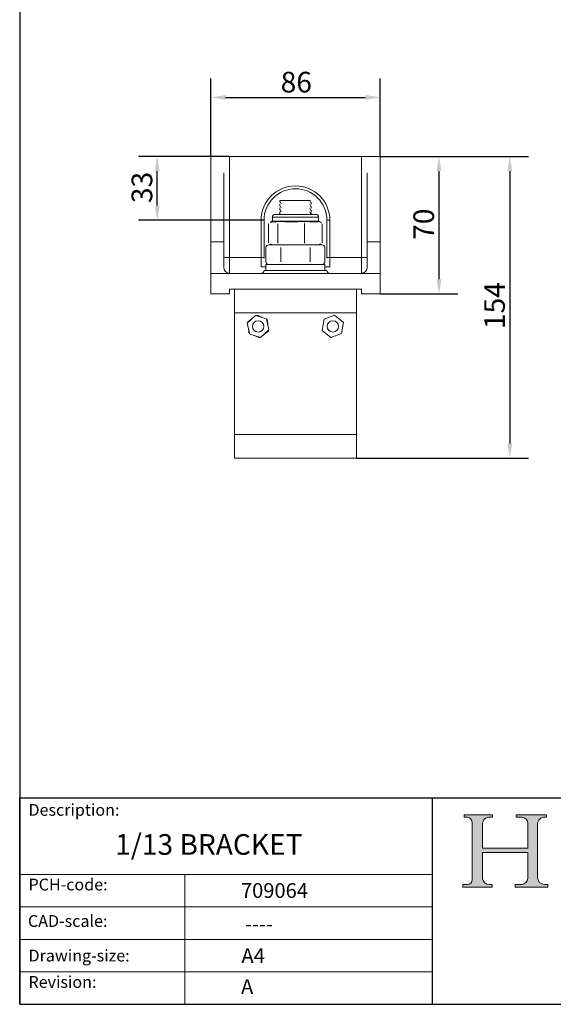
# Model space of a CAD drawing. Units: millimetres. Extents: x 30 to 600, y 30 to 861.
# Drawn here: x 30 to 301, y 30 to 531 of the extents above; entities that cross this region are included whole.
import ezdxf

# ---------------------------------------------------------------- set-up
doc = ezdxf.new("R2010")
doc.units = ezdxf.units.MM
doc.header["$LTSCALE"] = 3
doc.linetypes.add('CONTINUOUS_ACAD', pattern=[0])
for name, color, linetype, lineweight in [('Dimensions(ISO)', 7, 'Continuous', 25), ('Hatch', 179, 'Continuous', 9), ('Sketch Geometry(ISO)', 7, 'Continuous', 50), ('Symbols(ISO)', 7, 'Continuous', 25), ('Visible Edges(ISO)', 7, 'Continuous', 18), ('Visible Tangent Edges(ISO)', 7, 'Continuous', 18)]:
    doc.layers.add(name, color=color, linetype=linetype, lineweight=lineweight)
doc.styles.add('Current-BSI', font='ARIAL.TTF')
doc.styles.get("Standard").update_dxf_attribs({"font": 'monotxt.shx'})
doc.styles.add('Text Style175', font='RomanS.shx')
doc.dimstyles.new('DEFAULT-ISO', dxfattribs={"dimscale": 3, "dimtxt": 3.5, "dimasz": 2.5, "dimexe": 3.175, "dimexo": 0, "dimgap": 0.762, "dimtad": 1, "dimrnd": 1e-08, "dimzin": 0, "dimtxsty": 'Current-BSI', "dimcen": 0.09, "dimdle": 10, "dimclrd": 7, "dimclre": 7, "dimclrt": 7, "dimazin": 0, "dimtfac": 1, "dimtmove": 0, "dimatfit": 3, "dimfxl": 0, "dimtolj": 1, "dimtzin": 0, "dimlwd": 25, "dimlwe": 25, "dimarcsym": 0})

# ---------------------------------------------------------------- blocks, each defined once
blk = doc.blocks.new('Borders PCH WEB A4')
at = {"layer": 'Hatch'}
h = blk.add_hatch(color=7, dxfattribs=at)
edge = h.paths.add_edge_path()
edge.add_line((85.12442361902842, 29.83952031839042), (90.12021436987985, 29.83952031839042))
edge.add_line((90.12021436987985, 29.83952031839042), (90.12021436987985, 30.31758642010827))
edge.add_line((90.12021436987985, 30.31758642010827), (89.57055771862744, 30.31758642010827))
edge.add_arc((89.57055771862744, 31.42300045759145), 1.105414037483174, 187.1935992801297, 270, ccw=False)
edge.add_line((88.47384473046571, 31.28457785877812), (88.47384473046571, 35.72725452681895))
edge.add_line((88.47384473046571, 35.72725452681895), (96.1605727076446, 35.72725452681895))
edge.add_line((96.16057270764459, 35.72725452681895), (96.16057270764459, 31.3089677253812))
edge.add_arc((94.99216056273015, 31.49643795118536), 1.183356254872823, 275.0002965615479, 350.8846571626673, ccw=False)
edge.add_line((95.09530295777266, 30.31758525797406), (93.99162909502387, 30.31758525797406))
edge.add_line((93.99162909502387, 30.31758525797407), (93.99162909502387, 29.83951915625621))
edge.add_line((93.99162909502387, 29.83951915625621), (99.53719586151921, 29.83951915625621))
edge.add_line((99.53719586151921, 29.83951915625621), (99.5371958615192, 30.31758525797406))
edge.add_line((99.5371958615192, 30.31758525797407), (98.9674855010898, 30.31758525797406))
edge.add_arc((98.9674855010898, 31.50824222299917), 1.190656965025106, 181.4776343176195, 270, ccw=False)
edge.add_line((97.77722446866589, 31.47753907892596), (97.77722446866588, 40.54104742202703))
edge.add_arc((98.9457575770492, 40.54104742202703), 1.168533108383337, 86.08926454031109, 180, ccw=False)
edge.add_line((99.02545413466942, 41.70685962135053), (99.32922171552742, 41.70685962135053))
edge.add_line((99.32922171552744, 41.70685962135053), (99.32922171552744, 42.14439631375073))
edge.add_line((99.32922171552744, 42.14439631375073), (94.1850959228365, 42.14439631375073))
edge.add_line((94.18509592283648, 42.14439631375073), (94.18509592283648, 41.70685962135053))
edge.add_line((94.18509592283648, 41.70685962135053), (95.06738178839349, 41.70685962135053))
edge.add_arc((95.06646109900245, 40.61274840008619), 1.094111608642142, 0, 89.9517858853174, ccw=False)
edge.add_line((96.16057270764458, 40.61274840008619), (96.16057270764459, 36.45263041054171))
edge.add_line((96.16057270764459, 36.45263041054171), (88.47384473046571, 36.45263041054172))
edge.add_line((88.47384473046573, 36.45263041054172), (88.47384473046571, 40.668399985546))
edge.add_arc((89.51257510724987, 40.668399985546), 1.038730376784162, 88.69180451568548, 180, ccw=False)
edge.add_line((89.53628966942384, 41.70685962135043), (90.12817817732348, 41.70685962135043))
edge.add_line((90.12817817732348, 41.70685962135043), (90.12817817732348, 42.14439631374835))
edge.add_line((90.12817817732348, 42.14439631374835), (85.3245838741066, 42.14439631374839))
edge.add_line((85.3245838741066, 42.14439631374839), (85.32458387410624, 41.70685962135043))
edge.add_line((85.32458387410625, 41.70685962135043), (85.89887128525437, 41.70685962135038))
edge.add_arc((85.78845899867551, 40.77781686597326), 0.935580736412567, 0, 83.22246050162357, ccw=False)
edge.add_line((86.72403973508807, 40.77781686597326), (86.72403973508808, 31.11571726131325))
edge.add_arc((85.89998462560148, 31.14206255560418), 0.8244761354959045, 270, 358.1688600767236, ccw=False)
edge.add_line((85.89998462560148, 30.31758642010828), (85.12442361902842, 30.31758642010828))
edge.add_line((85.12442361902842, 30.31758642010828), (85.12442361902842, 29.83952031839043))
at = {"layer": 'Sketch Geometry(ISO)', "color": 7, "linetype": 'CONTINUOUS_ACAD', "lineweight": 25}
for p, q in [((10, 287), (9.999999999999998, 10)), ((9.999999999999416, 45.00000000000001), (199.9999999999994, 45.00000000000024)), ((9.999999999999458, 10.00000000000001), (9.999999999999416, 45.00000000000001)), ((80, 10.00000000000009), (80, 45))]:
    blk.add_line(p, q, dxfattribs=at)
at = {"layer": 'Sketch Geometry(ISO)', "color": 7, "linetype": 'CONTINUOUS_ACAD', "lineweight": 18}
for p, q in [((85.3245838741066, 42.14439631374839), (90.12817817732348, 42.14439631374835)), ((85.32458387410625, 41.70685962135043), (85.3245838741066, 42.14439631374839)), ((90.12817817732348, 42.14439631374835), (90.12817817732348, 41.70685962135043)), ((94.18509592283648, 41.70685962135053), (94.18509592283648, 42.14439631375073)), ((94.18509592283648, 42.14439631375073), (99.32922171552744, 42.14439631375073)), ((99.32922171552744, 42.14439631375073), (99.32922171552744, 41.70685962135053)), ((85.89887128525436, 41.70685962135038), (85.32458387410625, 41.70685962135043)), ((86.72403973508807, 40.77781686597326), (86.72403973508808, 31.11571726131325)), ((88.47384473046573, 36.45263041054172), (88.47384473046571, 40.668399985546)), ((90.12817817732348, 41.70685962135043), (89.48886054507591, 41.70685962135043)), ((94.18509592283648, 41.70685962135053), (95.06738178839349, 41.70685962135053)), ((96.16057270764458, 40.61274840008619), (96.16057270764459, 36.45263041054171)), ((97.77722446866588, 40.54104742202703), (97.77722446866589, 31.47753907892596)), ((99.32922171552744, 41.70685962135053), (98.866061019429, 41.70685962135053)), ((88.47384473046573, 36.45263041054172), (96.16057270764459, 36.45263041054171)), ((96.16057270764459, 35.72725452681895), (88.47384473046571, 35.72725452681895)), ((88.47384473046571, 31.28457785877812), (88.47384473046571, 35.72725452681895)), ((96.16057270764459, 35.72725452681895), (96.16057270764459, 31.30896772538119)), ((37.99999999999946, 9.999999999999876), (37.99999999999943, 32.00000000000004)), ((85.12442361902842, 30.31758642010828), (85.89998462560148, 30.31758642010828)), ((85.12442361902842, 29.83952031839042), (85.12442361902842, 30.31758642010828)), ((89.57055771862743, 30.31758642010827), (90.12021436987985, 30.31758642010827)), ((90.12021436987985, 30.31758642010827), (90.12021436987985, 29.83952031839042)), ((93.99162909502387, 29.83951915625621), (93.99162909502387, 30.31758525797407)), ((93.99162909502387, 30.31758525797407), (95.09530295777266, 30.31758525797406)), ((98.9674855010898, 30.31758525797406), (99.5371958615192, 30.31758525797407)), ((99.5371958615192, 30.31758525797407), (99.53719586151921, 29.83951915625621)), ((90.12021436987985, 29.83952031839042), (85.12442361902842, 29.83952031839042)), ((99.53719586151921, 29.83951915625621), (93.99162909502387, 29.83951915625621))]:
    blk.add_line(p, q, dxfattribs=at)
at = {"layer": 'Sketch Geometry(ISO)', "linetype": 'CONTINUOUS_ACAD', "lineweight": 18}
for p, q in [((9.999999999999083, 32.00000000000001), (79.99999999999909, 32.00000000000009)), ((9.99999999999931, 26.50000000000001), (79.9999999999994, 26.50000000000009)), ((9.999999999999536, 21.00000000000001), (79.99999999999955, 21.00000000000009)), ((9.999999999999764, 15.50000000000001), (80, 15.50000000000009))]:
    blk.add_line(p, q, dxfattribs=at)
at = {"layer": 'Sketch Geometry(ISO)', "color": 7, "linetype": 'Continuous', "lineweight": 25}
blk.add_line((9.999999999999998, 10), (200, 10.00000000000023), dxfattribs=at)
at = {"layer": 'Sketch Geometry(ISO)', "color": 7, "linetype": 'CONTINUOUS_ACAD', "lineweight": 18}
for centre, radius, start, end in [((85.78845899867551, 40.77781686597326), 0.9355807364125672, 0, 83.22246050162359), ((89.51257510724987, 40.668399985546), 1.038730376784162, 88.69180451568546, 180), ((95.06646109900245, 40.61274840008619), 1.094111608642142, 0, 89.95178588531743), ((98.9457575770492, 40.54104742202703), 1.168533108383337, 86.08926454031106, 180), ((85.89998462560148, 31.14206255560418), 0.8244761354959045, 270, 358.1688600767236), ((89.57055771862744, 31.42300045759145), 1.105414037483175, 187.1935992801294, 270), ((94.99216056273015, 31.49643795118536), 1.183356254872823, 275.0002965615479, 350.8846571626673), ((98.9674855010898, 31.50824222299917), 1.190656965025106, 181.4776343176195, 270)]:
    blk.add_arc(centre, radius, start, end, dxfattribs=at)
at = {"layer": 'Symbols(ISO)', "color": 7, "char_height": 2.000000029802322, "attachment_point": 7, "style": 'Text Style175'}
for s, insert in [('Description:', (11.49221956798908, 41.33868184548543)), ('PCH-code:', (11.49221956798908, 28.67986058871006)), ('CAD-scale:', (11.39781932491779, 22.49851508063875)), ('Drawing-size:', (11.49221956798908, 16.63434934845192)), ('Revision:', (11.49221956798908, 12.15982176465988))]:
    blk.add_mtext(s, dxfattribs=dict(at, insert=insert))
blk = doc.blocks.new('*D7')
at = {"layer": 'Defpoints', "color": 0, "linetype": 'Continuous'}
for p in [(213.2459871455682, 491.2614629908211), (127.2459871455682, 461.2614629908211), (213.2459871455682, 461.2614629908211)]:
    blk.add_point(p, dxfattribs=at)
at = {"layer": 'Dimensions(ISO)', "color": 7, "linetype": 'Continuous', "lineweight": 25}
for p, q in [((127.2459871455682, 461.2614629908211), (127.2459871455682, 500.7864629908211)), ((213.2459871455682, 461.2614629908211), (213.2459871455682, 500.7864629908211)), ((134.7459871455682, 491.2614629908211), (205.7459871455682, 491.2614629908211))]:
    blk.add_line(p, q, dxfattribs=at)
at = {"layer": 'Dimensions(ISO)', "color": 7, "linetype": 'Continuous'}
for points in [[(134.7459871455682, 492.5114629908211), (134.7459871455682, 490.0114629908211), (127.2459871455682, 491.2614629908211)], [(205.7459871455682, 492.5114629908211), (205.7459871455682, 490.0114629908211), (213.2459871455682, 491.2614629908211)]]:
    blk.add_solid(points, dxfattribs=at)
at = {"layer": 'Dimensions(ISO)', "color": 7, "linetype": 'Continuous', "lineweight": 25, "insert": (162.7219421251043, 504.2694957329766), "char_height": 10.5, "attachment_point": 1, "style": 'Current-BSI'}
blk.add_mtext('\\A1;86', dxfattribs=at)
blk = doc.blocks.new('*D8')
at = {"layer": 'Defpoints', "color": 0, "linetype": 'Continuous'}
for p in [(213.2459871455682, 461.2614629908221), (243.2459871455683, 461.2614629908221), (213.2459871455682, 391.2614629908221)]:
    blk.add_point(p, dxfattribs=at)
at = {"layer": 'Dimensions(ISO)', "color": 7, "linetype": 'Continuous', "lineweight": 25}
for p, q in [((213.2459871455682, 461.2614629908221), (252.7709871455683, 461.2614629908221)), ((243.2459871455683, 398.7614629908221), (243.2459871455683, 453.7614629908221)), ((213.2459871455682, 391.2614629908221), (252.7709871455683, 391.2614629908221))]:
    blk.add_line(p, q, dxfattribs=at)
at = {"layer": 'Dimensions(ISO)', "color": 7, "linetype": 'Continuous'}
for points in [[(241.9959871455683, 453.7614629908221), (244.4959871455683, 453.7614629908221), (243.2459871455683, 461.2614629908221)], [(241.9959871455683, 398.7614629908221), (244.4959871455683, 398.7614629908221), (243.2459871455683, 391.2614629908221)]]:
    blk.add_solid(points, dxfattribs=at)
at = {"layer": 'Dimensions(ISO)', "color": 7, "linetype": 'Continuous', "lineweight": 25, "insert": (230.2379544034127, 418.8018790890485), "char_height": 10.5, "attachment_point": 1, "rotation": 90, "style": 'Current-BSI'}
blk.add_mtext('\\A1;70', dxfattribs=at)
blk = doc.blocks.new('*D9')
at = {"layer": 'Defpoints', "color": 0, "linetype": 'Continuous'}
for p in [(213.2459871455682, 461.2614629908221), (201.2459871455712, 307.761462990813), (279.2459871455683, 307.761462990813)]:
    blk.add_point(p, dxfattribs=at)
at = {"layer": 'Dimensions(ISO)', "color": 7, "linetype": 'Continuous', "lineweight": 25}
for p, q in [((213.2459871455682, 461.2614629908221), (288.7709871455684, 461.2614629908221)), ((279.2459871455683, 453.7614629908221), (279.2459871455683, 315.261462990813)), ((201.2459871455712, 307.761462990813), (288.7709871455683, 307.761462990813))]:
    blk.add_line(p, q, dxfattribs=at)
at = {"layer": 'Dimensions(ISO)', "color": 7, "linetype": 'Continuous'}
for points in [[(277.9959871455683, 453.7614629908221), (280.4959871455683, 453.7614629908221), (279.2459871455683, 461.2614629908221)], [(277.9959871455683, 315.261462990813), (280.4959871455683, 315.261462990813), (279.2459871455683, 307.761462990813)]]:
    blk.add_solid(points, dxfattribs=at)
at = {"layer": 'Dimensions(ISO)', "color": 7, "linetype": 'Continuous', "lineweight": 25, "insert": (266.2379544034127, 373.4277317493441), "char_height": 10.5, "attachment_point": 1, "rotation": 90, "style": 'Current-BSI'}
blk.add_mtext('\\A1;154', dxfattribs=at)
blk = doc.blocks.new('*D16')
at = {"layer": 'Defpoints', "color": 0, "linetype": 'Continuous'}
for p in [(99.9534350705379, 461.2614629908221), (136.7459871455682, 461.2614629908221), (154.2459871455682, 428.7614629908221)]:
    blk.add_point(p, dxfattribs=at)
at = {"layer": 'Dimensions(ISO)', "color": 7, "linetype": 'Continuous', "lineweight": 25}
for p, q in [((136.7459871455682, 461.2614629908221), (90.4284350705379, 461.2614629908221)), ((99.9534350705379, 436.2614629908221), (99.9534350705379, 453.7614629908221)), ((154.2459871455682, 428.7614629908221), (90.4284350705379, 428.7614629908221))]:
    blk.add_line(p, q, dxfattribs=at)
at = {"layer": 'Dimensions(ISO)', "color": 7, "linetype": 'Continuous'}
for points in [[(98.7034350705379, 453.7614629908221), (101.2034350705379, 453.7614629908221), (99.9534350705379, 461.2614629908221)], [(98.7034350705379, 436.2614629908221), (101.2034350705379, 436.2614629908221), (99.9534350705379, 428.7614629908221)]]:
    blk.add_solid(points, dxfattribs=at)
at = {"layer": 'Dimensions(ISO)', "color": 7, "linetype": 'Continuous', "lineweight": 25, "insert": (86.93823998186116, 437.4945803168794), "char_height": 10.5, "attachment_point": 1, "rotation": 90, "style": 'Current-BSI'}
blk.add_mtext('\\A1;33', dxfattribs=at)

msp = doc.modelspace()

# ---------------------------------------------------------------- linework, layer by layer
at = {"layer": 'Visible Edges(ISO)'}
for p, q in [((136.7459871455682, 461.2614629908221), (127.2459871455682, 461.2614629908221)), ((127.2459871455682, 417.8496242377339), (127.2459871455682, 461.2614629908211)), ((203.7459871455682, 461.2614629908221), (136.7459871455682, 461.2614629908221)), ((213.2459871455682, 461.2614629908221), (203.7459871455682, 461.2614629908221)), ((213.2459871455682, 417.8496242377339), (213.2459871455682, 461.2614629908211)), ((133.7459871455682, 452.8900868484026), (133.7459871455682, 417.8496242377339)), ((206.7459871455682, 452.8900868484026), (206.7459871455682, 417.8496242377339)), ((162.2459871455682, 438.7614629908319), (177.8438235511686, 438.7614629908319)), ((162.2459871455682, 437.9224508936907), (162.2459871455682, 438.7614629908319)), ((162.2459871455682, 435.9224508936907), (162.2459871455682, 437.011307585822)), ((178.2459871455682, 436.9098844415655), (178.2459871455682, 437.9766049870478)), ((178.2459871455682, 434.9098844415655), (178.2459871455682, 435.9766049870478)), ((159.9959871455682, 431.7614629908221), (180.4959871455682, 431.7614629908221)), ((162.2459871455682, 433.9224508936907), (162.2459871455682, 435.011307585822)), ((162.2459871455682, 431.9224508936907), (162.2459871455682, 433.011307585822)), ((178.2459871455682, 432.9098844415655), (178.2459871455682, 433.9766049870478)), ((178.2459871455682, 431.7614629908221), (178.2459871455682, 431.9766049870478)), ((154.2459871455682, 428.7614629908221), (154.2459871455682, 409.7614629908221)), ((156.6142093100053, 417.3332597605465), (156.6142093100054, 426.8609719824191)), ((158.1299617417837, 428.1944756927143), (157.783401461353, 427.9943890215172)), ((158.3799617417837, 428.2614629908221), (158.4326471063115, 428.2614629908221)), ((158.4326471063115, 428.2614629908221), (160.4013419850431, 428.2614629908221)), ((158.4959871455682, 430.2614629908221), (158.4959871455682, 428.2614629908221)), ((160.4013419850431, 428.2614629908221), (165.3066159422913, 428.2614629908221)), ((161.2781282509068, 417.3332597605465), (161.2781282509071, 426.8609719824191)), ((165.3066159422914, 428.2614629908221), (171.0607492264917, 428.2614629908221)), ((171.0607492264917, 428.2614629908221), (177.1199559815479, 428.2614629908221)), ((174.9099060864696, 417.3332597605465), (174.9099060864698, 426.8609719824191)), ((177.1199559815479, 428.2614629908221), (180.9053943870481, 428.2614629908221)), ((180.9053943870481, 428.2614629908221), (182.1120125493526, 428.2614629908221)), ((181.9959871455682, 430.2614629908221), (181.9959871455682, 428.2614629908221)), ((182.3620125493526, 428.1944756927143), (182.7085728297833, 427.9943890215172)), ((183.877764981131, 417.3332597605465), (183.877764981131, 426.8609719824191)), ((186.2459871455682, 409.7614629908221), (186.2459871455682, 428.7614629908221)), ((127.2459871455682, 401.761462990822), (127.2459871455682, 417.849624237732)), ((133.7459871455682, 404.7614629908221), (133.7459871455682, 417.849624237732)), ((157.1588698384827, 416.2614629908221), (156.7459871455682, 416.2614629908221)), ((160.833104452662, 416.2614629908221), (157.1588698384833, 416.2614629908221)), ((158.2459871455682, 416.2614629908221), (157.5024194750828, 416.6907619855375)), ((160.8331044526624, 416.2614629908221), (166.5717525314039, 416.2614629908221)), ((164.149573662926, 415.9972465677972), (164.1512908185304, 415.9972584887262)), ((173.9202217597484, 416.2614629908221), (166.5717525314033, 416.2614629908221)), ((173.9202217597474, 416.2614629908221), (179.6588698384832, 416.2614629908221)), ((178.2459871455682, 415.8559421269596), (178.2459871455682, 415.8559649038718)), ((183.3331044526565, 416.2614629908221), (179.6588698384843, 416.2614629908221)), ((182.2459871455682, 416.2614629908221), (182.9895548160536, 416.6907619855375)), ((183.7459871455682, 416.2614629908221), (183.3331044526561, 416.2614629908221)), ((206.7459871455682, 404.7614629908221), (206.7459871455682, 417.849624237732)), ((213.2459871455682, 401.761462990822), (213.2459871455682, 417.849624237732)), ((155.2459871455682, 414.7614631615011), (155.2459871455686, 407.7614621454591)), ((162.7459871455733, 414.7614629957751), (162.7459871455733, 407.761462825827)), ((162.884538672976, 415.2096474810358), (162.8843405865471, 415.2096141024347)), ((177.7459871455733, 414.761462971857), (177.7459871455733, 407.761462877373)), ((185.2459871455682, 414.7614631997851), (185.2459871455678, 407.761462143795)), ((155.2459871455682, 406.2614629908221), (185.2459871455682, 406.2614629908221)), ((155.2459871455682, 403.2614629908221), (155.2459871455682, 406.2614629908221)), ((162.2459871455682, 406.6669286144968), (162.2459871455682, 406.6669415296333)), ((176.4836708305631, 406.5704477473017), (176.4868682376113, 406.5708077593561)), ((178.0901645544102, 406.8202269716974), (178.0901776663321, 406.8202293558832)), ((185.2459871455682, 403.2614629908221), (185.2459871455682, 406.2614629908221)), ((136.7459871455682, 401.761462990822), (127.2459871455682, 401.761462990822)), ((127.2459871455682, 391.2614629908221), (127.2459871455682, 401.761462990822)), ((203.7459871455682, 401.761462990822), (136.7459871455682, 401.761462990822)), ((155.2459871455682, 405.0977734642821), (152.7459871455682, 405.0977734642821)), ((186.2459871455682, 403.2614629908221), (154.2459871455682, 403.2614629908221)), ((187.7459871455682, 405.0977734642821), (185.2459871455682, 405.0977734642821)), ((213.2459871455682, 401.761462990822), (203.7459871455682, 401.761462990822)), ((213.2459871455682, 391.2614629908221), (213.2459871455682, 401.761462990822)), ((136.7459871455682, 391.2614629908221), (127.2459871455682, 391.2614629908221)), ((136.7459871455682, 391.2614629908221), (136.7459871455682, 393.7614629908221)), ((203.7459871455682, 393.7614629908221), (136.7459871455682, 393.7614629908221)), ((139.2459871455652, 393.7614629908221), (139.2459871455652, 381.7614629908168)), ((201.2459871455712, 393.7614629908221), (201.2459871455712, 381.7614629908168)), ((203.7459871455682, 391.2614629908221), (203.7459871455682, 393.7614629908221)), ((213.2459871455682, 391.2614629908221), (203.7459871455682, 391.2614629908221)), ((139.2459871455652, 319.7614629908108), (139.2459871455652, 381.7614629908168)), ((201.2459871455712, 319.7614629908108), (201.2459871455712, 381.7614629908168)), ((145.7340405111869, 376.479536870749), (145.7617555432209, 376.5051006127864)), ((145.742321789054, 376.4427530528475), (145.7340405111869, 376.479536870749)), ((146.9974481632243, 370.8677575692317), (145.742321789054, 376.4427530528475)), ((145.7617555432209, 376.5051006127864), (149.9622801408808, 380.3795696214256)), ((146.0245121281102, 377.1866669608726), (148.026809095729, 378.5943361890188)), ((146.06078496178, 376.7809184899116), (146.0245121281102, 377.1866669608726)), ((149.962280152366, 380.379569608135), (149.9779094504992, 380.3939857198022)), ((149.9779094504992, 380.3939857198022), (149.9980351072684, 380.3877125522014)), ((149.9980351368373, 380.3877126142383), (155.4898560242973, 378.6759118660384)), ((150.3996732945539, 380.2625231534651), (150.747624387194, 380.5071420978355)), ((150.747624387194, 380.5071420978355), (153.0657757911776, 379.4314976286816)), ((155.4898560242973, 378.6759118660384), (156.7579335975995, 373.0433891709076)), ((155.5826756740374, 378.2636322675663), (155.9847952509706, 378.0770450794419)), ((155.9847952509706, 378.0770450794419), (156.2219477491987, 375.4241215877017)), ((183.8510426384714, 372.7585545579897), (184.7752344878984, 378.397861822176)), ((184.7752345051318, 378.3978618187755), (184.77867323507, 378.4188445348091)), ((184.77867323507, 378.4188445348091), (184.7983939491345, 378.4262935702449)), ((184.7983939342354, 378.4262936373337), (190.1797154758419, 380.4589610787322)), ((190.1797154758419, 380.4589610787322), (194.6470292695472, 376.801579486439)), ((194.6470292695472, 376.801579486439), (193.7133010209607, 371.1040811224789)), ((146.5385729762721, 371.4360939985537), (146.3206438832672, 373.8739710664099)), ((146.9080969434785, 371.2646327899823), (146.5385729762721, 371.4360939985537)), ((147.0021182224028, 370.8470141284134), (146.9974481525418, 370.8677575534736)), ((147.0222438791719, 370.8407409608126), (147.0021182224028, 370.8470141284134)), ((152.5140646132678, 369.1289400278781), (147.0222438853101, 370.8407410386193)), ((156.7579335975995, 373.0433891709076), (152.5140646132678, 369.1289400278781)), ((156.4988553808792, 372.3264736423387), (154.3199326569796, 370.7946319674493)), ((156.4593850157018, 372.7680133855113), (156.4988553808792, 372.3264736423387)), ((183.8449448409461, 372.7213464302091), (183.8510426384714, 372.7585545579897)), ((183.8741190972752, 372.6974614644323), (183.8449448409461, 372.7213464302091)), ((188.295806570945, 369.0774342901328), (183.8741190972752, 372.6974614644323)), ((193.7133010209607, 371.1040811224789), (188.3319794433797, 369.071413986162)), ((151.7757446470113, 369.0059992236291), (149.4575924360651, 370.0816414493138)), ((152.1236957396514, 369.2506181679994), (151.7757446470113, 369.0059992236291)), ((188.3122587723867, 369.0639648856385), (188.2958065722303, 369.0774342711386)), ((188.3319794864513, 369.0714139210742), (188.3122587723867, 369.0639648856385)), ((139.2459871455652, 319.7614629908108), (139.2459871455652, 307.7614629908155)), ((201.2459871455712, 319.7614629908108), (201.2459871455712, 307.7614629908155)), ((201.2459871455712, 307.761462990813), (139.2459871455652, 307.761462990813))]:
    msp.add_line(p, q, dxfattribs=at)
at = {"layer": 'Visible Edges(ISO)', "flags": 128}
for points in [[(136.7459861918939, 461.2614629908082), (136.5246193095697, 461.2319598697813)], [(203.7459872647775, 461.2614629908082), (203.9673523589624, 461.2319598697813)], [(162.7512437341952, 435.8424509211298), (162.4242872511469, 435.8785236521478)], [(162.7512426893529, 437.8424490137812), (162.44729733073, 437.8754270716425)], [(162.8792022186834, 437.2087181254145), (162.9352493944228, 437.3514402552362)], [(177.6554069197364, 438.7269342585321), (177.5903688078527, 438.5874403162713)], [(177.6554361349176, 436.7269409342524), (177.5904029565564, 436.5874756022211)], [(177.7787276444569, 436.0596740885492), (178.089634174527, 436.0214222117182)], [(177.7787477834941, 438.0596769495722), (178.0891674580551, 438.0214965983149)], [(162.7512437341952, 433.8424480601068), (162.4242952492815, 433.8785207911249)], [(162.7512437341952, 431.8424499674554), (162.4242961727052, 431.8785226984735)], [(162.8373077496843, 431.7614639445063), (162.7559439284292, 431.8390167399164)], [(162.8792022186834, 435.2087200327631), (162.9352493944228, 435.3514421625849)], [(162.8792022186834, 433.2087171717401), (162.9352493944228, 433.3514440699335)], [(177.6554361349176, 434.7269380732294), (177.5904029565564, 434.5874727411981)], [(177.6554361349176, 432.726939980578), (177.5904029565564, 432.5874746485467)], [(177.7787276444569, 434.0596759958979), (178.089591508628, 434.0214336558099)], [(177.7787276444569, 432.0596779032465), (177.9860793227298, 432.0360506220575)], [(156.6142089028454, 426.8609724684374), (156.6146760257102, 426.8822167559283)], [(157.7834012700276, 427.9943893595354), (157.2992719139947, 427.6771901293413)], [(161.2781277600378, 426.8609724684374), (161.2786089414707, 426.8875537558214)], [(174.9099060027591, 426.8609724684374), (174.9096560266375, 426.8875537558214)], [(182.7085730211088, 427.9943893595354), (183.1927023771417, 427.6771901293413)], [(183.5557215870255, 427.3786614580767), (183.5782797746709, 427.3648474856035)], [(156.6142089028454, 417.3332597805874), (156.7215218864003, 417.2428294761793)], [(157.1588694736029, 416.2614629908221), (157.0541512652899, 416.2603223774367)], [(158.9461683314416, 416.2614629908221), (159.0396449874484, 416.2633181260189)], [(161.2781277600378, 417.3332597805874), (161.5917850409487, 417.2428294761793)], [(166.5717529937331, 416.2614629908221), (166.3630819007461, 416.2603308988927)], [(168.0940168813992, 416.2614629908221), (168.3672319032084, 416.2633181260189)], [(174.9099060027606, 417.3332597805874), (175.1162493803689, 417.2428294761793)], [(179.3938356955257, 416.2614629908221), (179.5735740926755, 416.2633181260189)], [(179.6588697716287, 416.2614629908221), (179.5462815150313, 416.2601439707377)], [(183.8777653882909, 417.3332597805874), (183.8387825550429, 417.3000367476361)], [(162.7459871455733, 414.7614629312174), (162.7409195586745, 414.8851938291209)], [(177.7459871455674, 414.7614629312174), (177.7330340923448, 414.9008488400595)], [(185.2459871455682, 414.7614632292406), (185.2396267339242, 414.89961755711)], [(154.2459861918939, 409.7614620371477), (154.2460052653802, 409.4421528025286)], [(155.2459871455682, 407.761462156357), (155.252138344909, 407.6254974051134)], [(160.8331048175386, 406.2614629908221), (160.9525119945101, 406.2629507227556)], [(162.7459871455733, 407.7614627524035), (162.7581393405501, 407.6263050480501)], [(173.92022189346, 406.2614629908221), (174.1331085249488, 406.2626419706957)], [(177.7459871455729, 407.7614627524035), (177.7536309197251, 407.610174839081)], [(183.3331042214896, 406.2614629908221), (183.4394013568426, 406.262638394417)], [(186.245986668731, 409.7614620371477), (186.2459675952447, 409.4421528025286)], [(133.7459890529168, 404.7614620371477), (133.7492935344232, 404.6194646998064)], [(203.7459872647775, 401.7614648981707), (204.3410782500756, 401.8208025141375)]]:
    msp.add_lwpolyline(points, dxfattribs=at)
at = {"layer": 'Visible Edges(ISO)'}
for centre, radius, start, end in [((170.2459871455682, 428.7614629908221), 16, 0, 180), ((159.9959871455682, 430.2614629908221), 1.5, 90, 180), ((170.2459871455725, 428.7614629908204), 8.750000000004604, 156.1044918138395, 159.9489574334933), ((170.2459871455677, 428.7614629908225), 8.74999999999936, 146.6903783363134, 149.7150679828553), ((170.245987145568, 428.761462990822), 8.750000000000206, 20.05104256650576, 27.47297569949321), ((180.4959871455682, 430.2614629908221), 1.5, 0, 90), ((158.3799617417837, 427.7614629908221), 0.5, 90, 120.0000000000014), ((182.1120125493526, 427.7614629908221), 0.5, 59.99999999999864, 90), ((156.7459871455682, 414.761462990822), 1.5, 90, 173.1476624683897), ((183.7459871455682, 414.761462990822), 1.5, 6.379707594617693, 90), ((156.7459871455682, 407.7614629908221), 1.5, 186.7938822057457, 270), ((183.7459871455682, 407.7614629908221), 1.5, 270, 352.4100480879881), ((136.7459871455682, 404.7614629908221), 3.000000000000007, 180, 260.7915593834015), ((136.7459871455682, 404.7614629908224), 3.000000000000345, 264.5431321033445, 270), ((152.7459871455682, 403.2614629908221), 1.500000000000021, 270.000000000001, 0), ((187.7459871455682, 403.2614629908221), 1.500000000000003, 180, 270), ((203.7459871455684, 404.7614629908167), 2.999999999994554, 269.9999999999955, 275.4905425771568), ((203.7459871455682, 404.7614629908221), 2.999999999999996, 279.2348729404691, 0)]:
    msp.add_arc(centre, radius, start, end, dxfattribs=at)
at = {"layer": 'Visible Tangent Edges(ISO)'}
for p, q in [((136.7459871455682, 409.7614629908221), (136.7459871455682, 461.2614629908221)), ((203.7459871455682, 461.2614629908221), (203.7459871455682, 409.7614629908221)), ((152.7459871455682, 409.7614629908221), (152.7459871455682, 428.7614629908221)), ((152.7459871455682, 428.7614629908221), (154.2459871455682, 428.7614629908221)), ((158.1837571107725, 428.1944756927143), (158.1299617417837, 428.1944756927143)), ((181.9959871455682, 430.2614629908221), (158.4959871455682, 430.2614629908221)), ((164.7523194185711, 428.1944756927143), (160.1939295443664, 428.1944756927143)), ((176.8513329674624, 428.1944756927143), (171.5759204325443, 428.1944756927143)), ((182.3620125493526, 428.1944756927143), (181.3403359269536, 428.1944756927143)), ((187.7459871455682, 428.7614629908221), (186.2459871455682, 428.7614629908221)), ((187.7459871455682, 409.7614629908221), (187.7459871455682, 428.7614629908221)), ((133.7459871455682, 417.849624237732), (127.2459871455682, 417.849624237732)), ((213.2459871455682, 417.849624237732), (206.7459871455682, 417.849624237732)), ((136.7459871455682, 409.7614629908221), (133.7459871455682, 409.7614629908221)), ((152.7459871455682, 409.7614629908221), (136.7459871455682, 409.7614629908221)), ((136.7459871455682, 409.7614629908221), (136.7459871455682, 401.761462990822)), ((152.7459871455682, 409.7614629908221), (152.7459871455682, 405.0977734642805)), ((152.7459871455682, 409.7614629908221), (154.2459871455682, 409.7614629908221)), ((186.2459871455682, 409.7614629908221), (187.7459871455682, 409.7614629908221)), ((203.7459871455682, 409.7614629908221), (187.7459871455682, 409.7614629908221)), ((187.7459871455682, 409.7614629908221), (187.7459871455682, 405.0977734642805)), ((203.7459871455682, 409.7614629908221), (203.7459871455682, 401.761462990822)), ((203.7459871455682, 409.7614629908221), (206.7459871455682, 409.7614629908221)), ((201.2459871455712, 381.7614629908168), (139.2459871455652, 381.7614629908168)), ((201.2459871455712, 319.7614629908108), (139.2459871455652, 319.7614629908108))]:
    msp.add_line(p, q, dxfattribs=at)
at = {"layer": 'Visible Tangent Edges(ISO)', "flags": 128}
for points in [[(156.6142070972394, 426.8610034628527), (156.6695523321984, 426.9095705195086)], [(158.183757723686, 428.194474999489), (158.1669489558382, 428.1873534365313)], [(159.9303962457938, 427.7614782496111), (159.9873870900129, 427.7367363615649)], [(161.2781209436199, 426.8610129995959), (161.4398890581134, 426.9095812483446)], [(161.4899664124389, 427.3787353678362), (161.4366503886343, 427.4224529905932)], [(164.7165039247752, 428.1201289339678), (164.580140266344, 428.0973742647784)], [(164.7165949839022, 428.1201456232683), (164.7350942296418, 428.112460200371)], [(164.7523192049855, 428.1944761915819), (164.7852936477883, 428.1943462534563)], [(165.3066158432748, 428.2614634676592), (165.2835126093036, 428.2613442583697)], [(170.9710836244479, 427.7614627524035), (171.1377050058319, 427.7367101355212)], [(171.5648033174323, 428.1201456232683), (171.5285442133713, 428.1262109919207)], [(171.5648033174323, 428.1201456232683), (171.5393378269802, 428.1124387426989)], [(171.5759204655618, 428.1944761915819), (171.5541823468297, 428.199826304497)], [(174.799741746453, 427.3788128538744), (174.6668106218733, 427.4169014139788)], [(174.9098973905366, 426.8610153837816), (175.0163218050556, 426.9095609827654)], [(176.8513327467299, 428.1944761915819), (176.8635925982083, 428.1998239203112)], [(176.8513327467299, 428.1944761915819), (176.8825116751727, 428.1943462534563)], [(176.9427636085493, 428.1201372786181), (176.8523436419194, 428.097377841057)], [(177.5011163377605, 427.7614627524035), (177.4855680888167, 427.7805159731524)], [(181.2863233807722, 427.7614758654253), (181.3959069446029, 427.7367327852862)], [(181.2865544920229, 427.7614627524035), (181.301321122337, 427.78053147036)], [(181.3403359864531, 428.1944761915819), (181.323248387233, 428.199826304497)], [(181.4479899337461, 428.1201456232683), (181.424069118141, 428.1262109919207)], [(182.7086061238857, 427.9943679018633), (182.7443798679003, 427.9734728975909)], [(183.5557265261569, 427.3787532492296), (183.4692264069287, 427.4168728037493)]]:
    msp.add_lwpolyline(points, dxfattribs=at)
at = {"layer": 'Visible Tangent Edges(ISO)'}
for centre, radius in [((151.2616841566422, 374.7565702321579), 2.870309471240547), ((189.2613683214806, 374.767272867878), 2.870309471240549)]:
    msp.add_circle(centre, radius, dxfattribs=at)
for centre, radius, start, end in [((170.2459871455682, 428.7614629908221), 17.5, 0, 180), ((151.2616841566359, 374.7565702321602), 5.771184691940426, 162.3635643090925, 163.0119206913305), ((151.2616841566278, 374.7565702322219), 5.771184691881824, 102.6478589662641, 103.0119206913339), ((189.2613683214299, 374.7672728679196), 5.771184691881825, 140.6529938887135, 141.0170556137839), ((151.2616841565923, 374.7565702321124), 5.771184691879331, 222.3635643090913, 222.7276260341591), ((189.2613683214743, 374.767272867876), 5.771184691940432, 200.3686992315431, 201.0170556137807), ((189.2613683214694, 374.7672728678115), 5.771184691879339, 260.368699231541, 260.7327609566088)]:
    msp.add_arc(centre, radius, start, end, dxfattribs=at)
for centre, major_axis, ratio, start_param, end_param in [((158.4326471063115, 427.7614629908221), (-0.1946915779839599, 0.4605379348784612), 0.9322610028949093, 0.1304593172262845, 1.195376396909331), ((158.9461687804564, 407.208904107556), (6.245004513516507e-16, 20.7595817764565), 0.3365893570010091, 6.141841605935745, 6.424529008422094), ((158.4326471063115, 427.7614629908221), (-3.060705079051013e-15, 0.5000000000000159), 0.9955599821561996, 0, 0.5235987755982983), ((160.4013419850366, 427.7614629908178), (0.1946915779855371, 0.4605379348777926), 0.9322610028947333, 0.8812991769835286, 1.946216256683657), ((160.4013419850431, 427.7614629908221), (-7.829740315529198e-16, 0.5000000000000115), 0.8296497627070042, 0, 0.5235987755983027), ((168.0940171686882, 407.2089041075643), (-8.035239140724572e-14, 20.75958177644813), 0.9837888253619244, 6.141841605937075, 6.424529008422089), ((179.3938355338012, 407.2089041075549), (-3.122502256758253e-14, 20.75958177645755), 0.6471994683609177, 6.141841605935573, 6.424529008422098)]:
    msp.add_ellipse(centre, major_axis=major_axis, ratio=ratio, start_param=start_param, end_param=end_param, dxfattribs=at)

# ---------------------------------------------------------------- block references
at = {"xscale": 3, "yscale": 3, "zscale": 3}
msp.add_blockref('Borders PCH WEB A4', (0, 0), dxfattribs=at)

# ---------------------------------------------------------------- texts
at = {"layer": 'Symbols(ISO)', "color": 7, "attachment_point": 1}
for s, insert, char_height, width in [('{\\fmonotxt|b0|i0;\\H10.5000;1/13 BRACKET}', (78.55055189005287, 116.5441544619705), 10.49999982118607, 126.9545316696167), ('{\\fmonotxt|b0|i0;\\H7.5000;709064}', (142.5277137381582, 91.61560173038814), 7.5, 45.34090876579285), ('{\\fmonotxt|b0|i0;\\H7.5000;----}', (144.6240032229307, 74.67176888153644), 7.5, 32.94480505468307), ('{\\fmonotxt|b0|i0;\\H7.5000;A4}', (142.7935290073719, 58.46001530897738), 7.5, 15.11363625526428)]:
    msp.add_mtext(s, dxfattribs=dict(at, insert=insert, char_height=char_height, width=width))
at = {"layer": 'Symbols(ISO)', "color": 7, "insert": (142.5789125407117, 42.75108294254585), "char_height": 7.5, "attachment_point": 1}
msp.add_mtext('{\\fmonotxt|b0|i0;\\H7.5000;A}', dxfattribs=at)

# ---------------------------------------------------------------- dimensions: what is measured, and where the dimension line sits
at = {"layer": 'Dimensions(ISO)', "color": 7, "linetype": 'Continuous', "lineweight": 25}
for base, p1, p2, angle, override, picture, middle in [((213.2459871455682, 491.2614629908211), (127.2459871455682, 461.2614629908211), (213.2459871455682, 461.2614629908211), 180, {"dimdec": 0, "dimtp": 0, "dimtm": -0, "dimtdec": 0, "dimtofl": 0, "dimatfit": 1}, '*D7', (170.2459871455682, 491.2614629908211)), ((99.9534350705379, 461.2614629908221), (154.2459871455682, 428.7614629908221), (136.7459871455682, 461.2614629908221), 90, {"dimdec": 0, "dimtp": 0, "dimtm": -0, "dimtdec": 2, "dimtofl": 0, "dimatfit": 1}, '*D16', (99.95343507053784, 445.0114629908221)), ((279.2459871455683, 307.761462990813), (213.2459871455682, 461.2614629908221), (201.2459871455712, 307.761462990813), 90, {"dimdec": 0, "dimtp": 0, "dimtm": -0, "dimtdec": 0, "dimtofl": 0, "dimatfit": 1}, '*D9', (279.2459871455682, 384.5114629908175)), ((243.2459871455683, 461.2614629908221), (213.2459871455682, 391.2614629908221), (213.2459871455682, 461.2614629908221), 90, {"dimdec": 0, "dimtp": 0, "dimtm": -0, "dimtdec": 0, "dimtofl": 0, "dimatfit": 1}, '*D8', (243.2459871455682, 426.2614629908221))]:
    dim = msp.add_linear_dim(base=base, p1=p1, p2=p2, angle=angle, dimstyle='DEFAULT-ISO', override=override, dxfattribs=at)
    dim.commit()
    dim.dimension.update_dxf_attribs({"geometry": picture, "text_midpoint": middle, "dimtype": 160})

doc.saveas('drawing.dxf')
